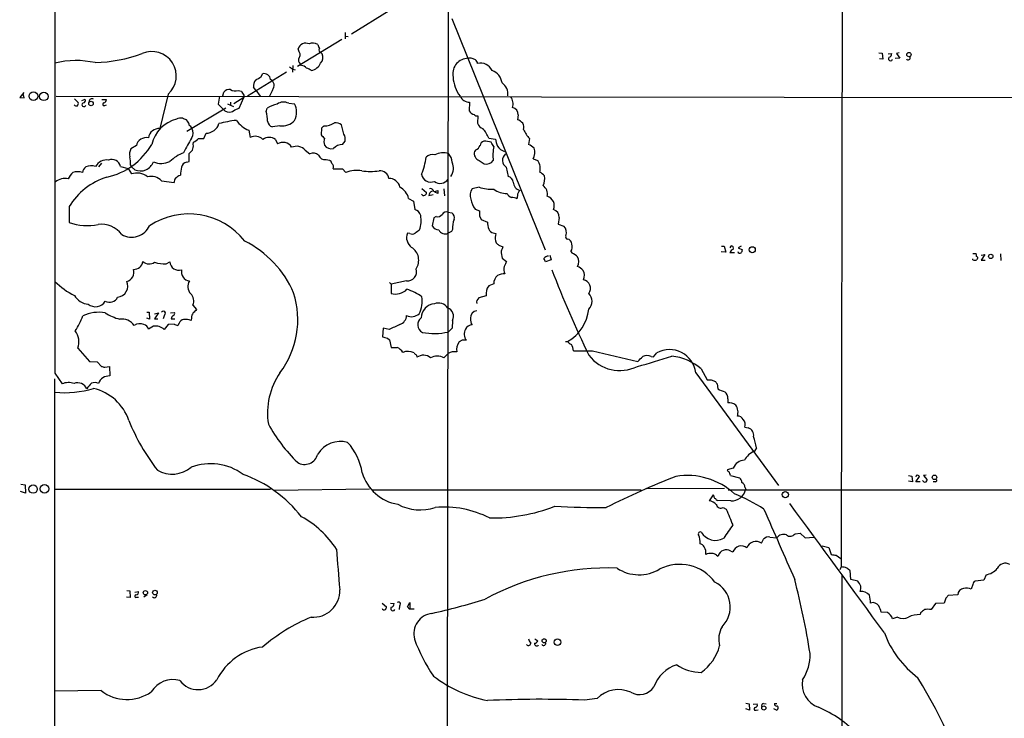
# Model space of a CAD drawing. Extents: x 2 to 1052, y 5 to 907.
# Drawn here: x 52 to 253, y 255 to 398 of the extents above; entities that cross this region are included whole.
import ezdxf

# ---------------------------------------------------------------- set-up
doc = ezdxf.new("R2010")
doc.units = 0
doc.header["$MEASUREMENT"] = 0
doc.layers.add('MAIN', color=5, linetype='CONTINUOUS')

msp = doc.modelspace()

# ---------------------------------------------------------------- linework, layer by layer
at = {"layer": 'MAIN'}
for p, q in [((139.7847, 581.66), (139.1073, 175.4293)), ((220.0487, 544.6607), (219.6253, 286.1733)), ((127.4233, 399.6267), (119.7187, 394.8853)), ((140.208, 398.018), (159.258, 350.8587)), ((117.7713, 393.7847), (108.712, 388.2813)), ((118.4487, 395.224), (118.4487, 393.8693)), ((118.5333, 394.462), (119.0413, 394.3773)), ((109.0507, 391.2447), (108.8813, 391.8373)), ((113.538, 391.0753), (113.792, 390.8213)), ((227.33, 391.0753), (228.0073, 390.9907)), ((228.092, 389.7207), (227.4147, 389.8053)), ((228.0073, 390.9907), (228.092, 389.7207)), ((229.1927, 390.8213), (229.9547, 390.906)), ((231.5633, 389.9747), (230.632, 389.89)), ((231.4787, 391.0753), (230.886, 390.906)), ((230.886, 390.906), (231.5633, 389.9747)), ((107.7807, 388.4507), (107.696, 387.096)), ((107.7807, 387.6887), (108.2887, 387.604)), ((109.5587, 388.4507), (109.3047, 388.7893)), ((106.5107, 387.096), (98.552, 382.1853)), ((101.346, 386.1647), (101.6, 386.7573)), ((100.2453, 383.4553), (99.7373, 384.048)), ((52.9167, 382.9473), (52.07, 381.9313)), ((52.07, 381.9313), (53.0013, 381.8467)), ((53.0013, 381.8467), (52.7473, 382.778)), ((59.5207, 382.1853), (277.7067, 381.9313)), ((63.246, 381.6773), (64.008, 380.9153)), ((64.77, 381.3387), (65.4473, 381.5927)), ((82.3807, 382.6087), (80.6873, 375.5813)), ((92.7947, 382.1853), (92.5407, 380.5767)), ((93.472, 382.27), (93.726, 383.032)), ((97.79, 381.9313), (95.758, 380.6613)), ((96.6047, 383.3707), (97.282, 383.2013)), ((96.8587, 379.73), (97.79, 381.9313)), ((97.79, 382.4393), (97.79, 381.9313)), ((100.2453, 383.4553), (101.092, 382.1853)), ((103.632, 383.4553), (103.0393, 382.1853)), ((68.834, 381.508), (69.7653, 381.508)), ((69.4267, 380.3227), (69.7653, 380.4073)), ((94.1493, 379.73), (86.1907, 374.9887)), ((94.488, 380.6613), (95.6733, 380.0687)), ((95.0807, 381), (95.0807, 380.3227)), ((95.9273, 379.3913), (96.8587, 379.73)), ((102.362, 379.0527), (102.5313, 379.73)), ((106.934, 380.746), (108.1193, 380.6613)), ((143.8487, 381), (143.764, 379.222)), ((145.542, 378.206), (145.4573, 376.682)), ((153.7547, 378.3753), (153.5853, 377.3593)), ((86.2753, 377.1053), (86.106, 377.3593)), ((105.156, 376.174), (103.632, 375.92)), ((113.6227, 375.666), (113.538, 374.3113)), ((118.1947, 374.4807), (117.6867, 376.3433)), ((88.5613, 373.5493), (89.662, 373.5493)), ((89.662, 373.5493), (90.0853, 374.65)), ((98.806, 375.2427), (99.06, 373.8033)), ((147.7433, 373.634), (149.098, 373.4647)), ((156.0407, 373.5493), (155.8713, 372.364)), ((75.8613, 372.11), (74.7607, 371.4327)), ((87.4607, 372.364), (87.5453, 372.7873)), ((104.2247, 373.38), (104.648, 372.4487)), ((117.9407, 372.364), (118.4487, 373.0413)), ((86.614, 368.8927), (86.614, 370.5013)), ((110.3207, 371.1787), (111.252, 370.4167)), ((145.1187, 371.2633), (144.8647, 370.9247)), ((68.7493, 368.554), (68.1567, 367.792)), ((72.644, 367.8767), (74.168, 367.4533)), ((74.676, 368.1307), (74.8453, 367.792)), ((75.5227, 367.1993), (74.8453, 367.792)), ((86.106, 368.7233), (86.614, 368.8927)), ((114.554, 369.316), (115.2313, 369.1467)), ((145.796, 369.062), (146.812, 368.3847)), ((151.2993, 367.7073), (151.7227, 365.8447)), ((156.8027, 369.4007), (157.734, 369.062)), ((74.168, 367.4533), (74.8453, 366.3527)), ((84.4973, 366.014), (84.836, 366.0987)), ((115.9933, 367.3687), (117.9407, 367.3687)), ((117.9407, 367.3687), (118.618, 366.6067)), ((81.026, 364.9133), (83.566, 364.5747)), ((145.796, 363.6433), (144.3567, 363.3047)), ((134.112, 363.3893), (135.0433, 362.5427)), ((135.5513, 361.95), (136.398, 362.1193)), ((137.3293, 362.3733), (136.7367, 362.6273)), ((137.3293, 362.966), (137.3293, 362.3733)), ((138.5993, 363.3047), (138.684, 361.8653)), ((153.5853, 361.95), (153.5007, 361.2727)), ((62.1453, 359.664), (62.1453, 356.4467)), ((131.4027, 361.3573), (132.4187, 360.7647)), ((132.4187, 360.7647), (132.6727, 359.0713)), ((136.9907, 357.632), (136.5673, 357.378)), ((139.446, 358.5633), (140.208, 358.394)), ((144.9493, 359.156), (145.8807, 358.8173)), ((145.8807, 357.8013), (146.2193, 357.0393)), ((136.5673, 357.378), (136.2287, 355.7693)), ((146.2193, 357.0393), (147.4893, 356.5313)), ((162.1367, 357.4627), (161.8827, 356.108)), ((161.8827, 356.108), (163.068, 355.6847)), ((131.6567, 354.1607), (131.1487, 354.2453)), ((140.0387, 354.4993), (139.446, 354.2453)), ((148.6747, 354.33), (149.1827, 354.1607)), ((149.098, 352.7213), (149.2673, 352.298)), ((149.7753, 351.79), (150.622, 351.4513)), ((195.2413, 351.6207), (195.7493, 351.6207)), ((195.7493, 351.6207), (196.088, 350.3507)), ((197.104, 351.6207), (196.9347, 351.282)), ((199.2207, 351.6207), (198.628, 351.282)), ((160.1893, 349.758), (160.4433, 348.8267)), ((164.5073, 350.52), (164.7613, 350.1813)), ((196.088, 350.3507), (195.1567, 350.4353)), ((197.866, 350.266), (196.9347, 350.266)), ((198.628, 351.282), (199.4747, 350.8587)), ((246.4647, 350.0967), (247.142, 350.0967)), ((248.158, 349.758), (248.92, 349.9273)), ((248.92, 349.9273), (248.158, 348.742)), ((252.1373, 350.012), (252.222, 348.6573)), ((81.9573, 347.98), (82.7193, 348.4033)), ((150.4527, 349.1653), (151.384, 348.488)), ((160.4433, 348.8267), (159.3427, 348.4033)), ((246.4647, 348.8267), (246.4647, 348.996)), ((247.396, 348.996), (247.3113, 348.8267)), ((248.158, 348.742), (249.0047, 348.742)), ((127.508, 344.17), (127.8467, 343.8313)), ((130.9793, 344.5087), (127.8467, 343.8313)), ((127.8467, 343.8313), (127.8467, 341.9687)), ((148.7593, 343.916), (147.7433, 343.4927)), ((147.2353, 341.4607), (145.7113, 341.0373)), ((87.376, 339.598), (88.138, 338.6667)), ((77.978, 338.1587), (78.486, 338.1587)), ((78.486, 338.1587), (78.5707, 336.7193)), ((79.5867, 337.82), (80.3487, 337.9893)), ((80.3487, 337.9893), (79.5867, 336.804)), ((81.6187, 337.566), (81.3647, 336.804)), ((82.804, 337.9893), (83.6507, 338.074)), ((78.5707, 336.7193), (77.978, 336.8887)), ((79.5867, 336.804), (80.264, 336.804)), ((82.3807, 335.6187), (81.534, 334.6027)), ((83.566, 335.7033), (82.3807, 335.6187)), ((82.9733, 336.804), (83.7353, 336.804)), ((84.582, 335.8727), (84.328, 335.4493)), ((87.122, 336.9733), (87.0373, 336.4653)), ((140.3773, 336.4653), (140.2927, 334.8567)), ((79.3327, 335.28), (78.3167, 334.6873)), ((126.238, 334.8567), (126.0687, 333.0787)), ((127.4233, 334.6027), (126.238, 334.8567)), ((140.2927, 334.8567), (139.446, 334.0947)), ((127.0847, 332.8247), (127.508, 332.486)), ((127.508, 332.486), (127.8467, 330.962)), ((142.3247, 332.4013), (141.732, 332.0627)), ((163.4067, 332.1473), (163.83, 332.1473)), ((63.9233, 330.7927), (66.294, 328.0833)), ((127.8467, 330.962), (129.032, 330.962)), ((138.5993, 328.8453), (139.446, 329.692)), ((168.91, 330.2847), (178.1387, 328.0833)), ((181.356, 329.0147), (182.0333, 329.8613)), ((66.294, 328.0833), (67.9027, 327.9987)), ((67.9027, 327.9987), (68.7493, 327.0673)), ((133.0113, 329.3533), (133.096, 328.93)), ((180.848, 329.0993), (181.356, 329.0147)), ((59.2667, 325.7127), (60.706, 323.5113)), ((69.4267, 326.898), (70.358, 327.0673)), ((70.358, 327.0673), (70.4427, 325.12)), ((189.992, 325.7973), (206.8407, 302.768)), ((191.0927, 326.5593), (192.278, 324.358)), ((59.182, 324.5273), (59.0973, 61.976)), ((193.1247, 324.358), (193.9713, 324.0193)), ((194.31, 323.5113), (194.4793, 322.4953)), ((196.5113, 320.4633), (196.5113, 319.6167)), ((199.9827, 314.706), (200.66, 314.5367)), ((202.3533, 310.4727), (201.93, 309.7953)), ((197.612, 306.324), (196.342, 305.9853)), ((197.0193, 304.8), (198.882, 304.3767)), ((233.3413, 304.8), (234.0187, 304.7153)), ((234.188, 303.53), (233.3413, 303.6993)), ((234.0187, 304.7153), (234.188, 303.53)), ((234.95, 304.8), (234.8653, 304.546)), ((234.8653, 303.53), (235.6273, 304.6307)), ((235.712, 303.53), (234.8653, 303.53)), ((236.474, 303.53), (236.22, 303.784)), ((236.982, 304.8847), (236.3893, 304.8)), ((236.3893, 304.8), (237.1513, 303.9533)), ((238.8447, 303.53), (238.4213, 303.53)), ((53.2553, 301.244), (52.2393, 301.5827)), ((52.324, 303.022), (53.1707, 302.9373)), ((53.1707, 302.9373), (53.2553, 301.244)), ((59.2667, 302.006), (103.2087, 302.006)), ((104.0553, 301.8367), (123.444, 302.0907)), ((123.8673, 301.9213), (178.816, 301.9213)), ((195.834, 302.1753), (179.9167, 302.0907)), ((196.596, 301.9213), (281.5167, 301.9213)), ((199.9827, 302.4293), (200.152, 302.006)), ((193.548, 300.9053), (192.7013, 299.6353)), ((193.6327, 300.6513), (193.548, 300.9053)), ((197.104, 299.6353), (194.3947, 299.72)), ((195.58, 298.2807), (196.1727, 297.942)), ((203.3693, 290.9993), (203.7927, 291.846)), ((205.0627, 292.2693), (206.502, 292.1)), ((210.2273, 292.9467), (211.2433, 293.0313)), ((211.2433, 293.0313), (212.2593, 292.1)), ((212.2593, 292.1), (214.0373, 292.2693)), ((197.104, 289.3907), (197.5273, 289.2213)), ((215.7307, 290.4913), (217.0853, 290.1527)), ((217.0853, 290.1527), (217.5933, 288.7133)), ((194.2253, 288.544), (194.564, 288.3747)), ((218.6093, 288.544), (219.5407, 287.8667)), ((219.6253, 286.1733), (219.3713, 285.5807)), ((221.5727, 283.6333), (221.488, 285.4113)), ((219.7947, 68.7493), (219.7947, 284.6493)), ((223.012, 283.2947), (221.5727, 283.6333)), ((248.7507, 283.464), (246.9727, 283.2947)), ((249.174, 284.5647), (248.7507, 283.464)), ((73.914, 281.3473), (74.5067, 281.2627)), ((74.5067, 281.2627), (74.5913, 279.908)), ((75.5227, 281.0087), (76.2847, 281.178)), ((246.4647, 282.6173), (246.126, 281.6013)), ((74.5913, 279.908), (73.8293, 279.9927)), ((75.946, 279.9927), (76.2847, 279.9927)), ((78.0627, 280.5007), (77.3853, 279.9927)), ((240.9613, 279.8233), (240.6227, 278.8073)), ((243.4167, 280.5007), (241.4693, 280.3313)), ((125.984, 278.8073), (126.9153, 278.0453)), ((127.6773, 278.8073), (128.4393, 278.7227)), ((129.54, 278.2147), (129.4553, 277.4527)), ((131.1487, 278.0453), (131.6567, 278.892)), ((131.6567, 278.892), (131.6567, 277.7067)), ((238.8447, 278.7227), (237.998, 277.4527)), ((240.6227, 278.8073), (238.8447, 278.7227)), ((229.108, 276.86), (227.7533, 276.9447)), ((231.14, 275.9287), (230.124, 275.59)), ((235.7967, 276.7753), (235.712, 276.4367)), ((157.1413, 271.526), (157.734, 271.1027)), ((68.6647, 260.9427), (59.182, 260.858)), ((169.8413, 259.334), (167.3013, 258.9953)), ((200.152, 258.4027), (200.8293, 258.2333)), ((200.914, 256.9633), (200.152, 257.2173)), ((200.8293, 258.2333), (200.914, 256.9633)), ((201.676, 258.1487), (202.5227, 258.2333)), ((203.7927, 258.318), (204.3007, 258.2333)), ((205.8247, 257.302), (206.502, 256.9633)), ((205.994, 258.318), (206.502, 258.318)), ((202.2687, 256.9633), (202.692, 257.048))]:
    msp.add_line(p, q, dxfattribs=at)
for centre, radius in [((233.4389, 390.6823), 0.4473), ((54.875, 382.2001), 0.8978), ((57.0014, 382.1614), 0.8668), ((66.6259, 380.6967), 0.4616), ((201.4819, 350.8661), 0.6328), ((250.1456, 349.5085), 0.4451), ((238.6657, 304.4479), 0.4684), ((54.7899, 302.0484), 0.8617), ((57.1118, 302.103), 0.8869), ((208.218, 300.9175), 0.6397), ((77.713, 280.9127), 0.4463), ((79.6665, 280.9344), 0.4772), ((159.0465, 271.1011), 0.4233), ((161.759, 270.8328), 0.6584), ((203.8542, 257.3831), 0.425)]:
    msp.add_circle(centre, radius, dxfattribs=at)
for centre, radius, start, end in [((134192.6746, 424.6541), 134133.4444, 179.813080373, 180.042263328), ((110.3673, 391.5104), 1.5215, 61.954537, 167.593317), ((111.8918, 391.1317), 1.9022, 59.379755, 115.172107), ((324.6833, 476.9867), 227.9506, 201.682146, 201.911352), ((113.6862, 391.6257), 0.57, 148.677654, 254.930019), ((66.4152, 420.011), 30.986, 271.968001, 290.066282), ((79.0157, 386.3087), 5.0012, 312.285248, 113.185202), ((109.9337, 389.5755), 1.0069, 151.281451, 231.338414), ((108.4862, 390.652), 0.8185, 313.604026, 46.395974), ((112.0927, 390.1682), 1.8205, 318.364631, 21.023501), ((143.5435, 386.757), 3.155, 96.774978, 192.390924), ((143.8045, 387.5766), 2.3985, 59.162015, 105.307497), ((144.4144, 388.7932), 1.046, 4.430213, 53.677846), ((229.7007, 389.8561), 0.4445, 139.634972, 342.262204), ((229.2138, 390.8708), 0.7417, 281.525044, 2.720065), ((233.2755, 390.0593), 0.4385, 215.393395, 22.723381), ((63.5569, 371.146), 18.3221, 77.638411, 103.541807), ((234.4419, 557.2926), 211.6803, 233.018223, 233.247406), ((109.4597, 386.9827), 1.4713, 40.728008, 86.141889), ((-15.9272, 133.6687), 284.0035, 63.320384, 63.549549), ((110.9506, 390.1172), 2.7578, 283.420985, 335.160579), ((146.0615, 386.3476), 2.5976, 24.739862, 103.449921), ((-68.6073, 682.1698), 341.3256, 299.633407, 299.862575), ((101.9198, 385.507), 1.2906, 2.887015, 104.347432), ((147.6767, 386.5329), 7.2289, 183.592007, 216.971667), ((147.4548, 384.5792), 3.0144, 6.007713, 71.311404), ((101.5627, 384.2929), 1.8418, 139.571465, 187.641309), ((102.5251, 384.2352), 1.5014, 15.669146, 62.91614), ((102.1224, 384.5277), 1.8518, 324.610514, 3.498552), ((148.9067, 382.6166), 2.7532, 352.767862, 55.837784), ((65.0072, 381.3386), 0.5082, 271.894503, 30.000795), ((66.8275, 381.0592), 0.6186, 59.584231, 177.637958), ((94.7785, 382.2855), 1.2904, 76.45591, 144.653307), ((96.0142, 384.9988), 1.7319, 237.384435, 289.935339), ((288.0705, 509.8433), 228.9944, 213.575497, 213.804638), ((143.7276, 382.9934), 1.9971, 203.8684, 273.476473), ((150.3524, 380.6851), 2.352, 340.482674, 37.00388), ((63.627, 380.8307), 0.6294, 222.276138, 289.655661), ((63.4155, 380.7036), 0.6292, 312.268789, 19.661787), ((65.1616, 380.4603), 0.3951, 110.379542, 339.620458), ((69.2736, 380.5539), 0.2773, 93.370101, 303.512416), ((68.9552, 381.5865), 0.8139, 291.787031, 354.465227), ((431.9052, 718.5616), 478.9593, 224.883302, 225.112477), ((106.5125, 373.0372), 7.7874, 104.495389, 120.746221), ((105.8823, 378.7895), 2.2212, 61.740124, 126.428289), ((104.945, 378.968), 3.5977, 331.922735, 28.077265), ((152.2731, 378.4459), 1.4833, 357.271852, 78.480982), ((84.9631, 375.5377), 2.1805, 82.192822, 114.063605), ((0.9956, 165.8235), 228.0157, 68.082851, 68.312001), ((94.8007, 380.6338), 1.6772, 237.327583, 312.199236), ((92.4467, 376.7692), 10.1749, 1.892963, 12.969124), ((145.0853, 379.9254), 1.4969, 208.028806, 258.231399), ((145.3304, 378.841), 0.6694, 214.691906, 288.429535), ((80.4965, 373.3842), 2.2054, 85.036786, 171.275763), ((85.8759, 370.6757), 7.0859, 104.731669, 166.216151), ((85.6285, 376.3555), 0.9902, 354.39016, 49.217958), ((85.8946, 374.9466), 1.4964, 28.735138, 61.264862), ((85.4579, 374.7211), 1.9877, 326.844779, 28.382945), ((90.0674, 377.4167), 2.7668, 270.370687, 342.772726), ((99.0236, 353.1264), 24.3052, 96.514636, 105.055995), ((100.9323, 380.5041), 5.6748, 214.685894, 247.994791), ((104.0015, 377.2648), 1.3946, 186.567033, 254.636425), ((105.6242, 379.4528), 3.312, 261.873323, 318.880634), ((240.8766, 248.9201), 179.6053, 134.885409, 135.114591), ((114.4153, 379.2333), 3.0725, 264.685195, 306.602114), ((116.4923, 374.9412), 1.8419, 49.573483, 97.643979), ((147.1371, 377.2611), 1.7768, 199.021296, 250.978704), ((141.6722, 371.273), 6.514, 21.250642, 41.405858), ((153.3777, 375.8361), 1.5373, 343.985489, 82.238863), ((77.9098, 371.6615), 2.0971, 78.811701, 167.650486), ((108.0564, 360.351), 24.7929, 147.604633, 155.402809), ((-102.4286, 627.1443), 317.4706, 306.755281, 306.984486), ((100.066, 371.6921), 2.3386, 46.198902, 115.478092), ((102.9547, 371.6865), 2.1168, 53.132809, 126.867191), ((283.2015, 543.2975), 239.462, 224.885409, 225.114592), ((117.1378, 372.9143), 3.0098, 166.165519, 193.832632), ((116.4023, 373.4223), 2.0816, 349.45339, 30.561562), ((162.6031, 379.0341), 8.5527, 205.05611, 219.8886), ((66.802, 379.4368), 14.095, 282.488685, 329.881203), ((85.5986, 372.0254), 1.8927, 333.425472, 10.30593), ((105.768, 370.7531), 2.0321, 30.068711, 123.446084), ((108.5168, 369.5568), 2.4258, 41.958947, 114.089355), ((115.6588, 373.2644), 1.7966, 216.54015, 283.492508), ((117.9221, 369.9326), 2.4315, 89.561701, 139.326373), ((144.5261, 372.7024), 1.5564, 292.381136, 337.627074), ((147.0604, 371.9914), 1.1015, 107.602583, 173.818923), ((146.6852, 368.0898), 4.9517, 71.562124, 89.512856), ((-63.1446, 245.364), 246.8297, 30.851168, 31.08035), ((157.0155, 370.2575), 8.426, 168.476964, 188.15674), ((154.4161, 374.2467), 5.3753, 188.365111, 204.409904), ((151.7892, 373.4998), 2.7051, 213.03035, 252.165195), ((154.2732, 368.8795), 3.8335, 45.250475, 65.362339), ((154.6072, 370.6767), 2.5394, 329.835326, 21.369435), ((76.7779, 370.2898), 2.3185, 150.465088, 191.590065), ((70.7817, 368.5965), 3.922, 353.179216, 18.238613), ((88.266, 363.2608), 7.9047, 110.379503, 134.563317), ((-82.4097, 540.1775), 239.4974, 314.889621, 315.118787), ((111.9814, 369.1728), 1.442, 43.350585, 120.386573), ((114.2355, 370.5375), 1.2624, 197.270905, 284.614191), ((122.8906, 371.1168), 12.1465, 336.472206, 353.488219), ((136.3335, 368.2932), 1.9953, 78.341466, 133.552122), ((138.435, 367.0601), 3.6114, 72.338193, 118.050929), ((137.4227, 368.5456), 2.8755, 3.543024, 42.853664), ((146.2617, 370.459), 1.4726, 161.563821, 251.563821), ((152.272, 369.1281), 1.7218, 131.548425, 235.603901), ((66.8897, 366.23), 2.0696, 130.99737, 169.512657), ((66.6925, 364.3685), 3.6148, 76.049099, 108.725661), ((69.7495, 366.7071), 2.4788, 79.794388, 151.845933), ((70.9104, 367.5335), 1.7673, 11.198027, 114.10239), ((76.6862, 369.7597), 2.8124, 245.561947, 340.221059), ((80.9366, 372.4253), 3.9569, 246.087645, 296.777451), ((94.2139, 365.4423), 9.4008, 166.058213, 175.996149), ((86.2752, 367.538), 1.1972, 98.124012, 171.870574), ((114.9289, 368.3907), 0.8142, 5.539741, 68.198591), ((115.1328, 367.7497), 0.9411, 336.117874, 49.874827), ((137.5063, 367.5187), 3.0356, 326.53398, 23.379509), ((147.2314, 370.1314), 1.7963, 256.498312, 323.46374), ((155.5152, 367.4427), 2.7469, 344.124514, 36.122301), ((64.6641, 364.342), 2.8662, 127.801873, 159.693595), ((73.958, 352.4669), 13.8325, 107.276436, 148.647386), ((63.881, 363.9383), 2.8405, 69.952958, 110.047042), ((75.9343, 362.9256), 3.596, 52.018532, 107.628246), ((78.8496, 362.8308), 3.0122, 43.73695, 103.482638), ((-42.8292, 535.069), 211.6403, 306.756617, 306.985821), ((120.7731, 361.5841), 5.4654, 78.793276, 113.22323), ((123.6133, 385.5425), 18.682, 264.538791, 275.461209), ((125.6127, 365.2221), 1.7374, 6.583457, 97.32136), ((135.8893, 366.5507), 1.8833, 188.633058, 293.889282), ((151.3528, 364.4996), 1.395, 6.573314, 74.623848), ((156.7171, 363.9807), 3.0695, 39.407873, 62.017332), ((156.4645, 365.2814), 2.703, 331.267399, 13.868645), ((61.3338, 362.0729), 3.3264, 78.868428, 126.582937), ((85.8229, 364.4595), 2.2598, 152.413275, 177.077961), ((127.4446, 363.1989), 2.2249, 11.521541, 92.728148), ((127.8468, 360.426), 3.6759, 14.676285, 61.074687), ((137.8561, 366.3135), 1.9117, 230.959642, 326.270864), ((148.3643, 371.0385), 7.8285, 250.848252, 272.892193), ((154.5928, 364.7541), 1.8565, 182.92698, 254.392465), ((157.4646, 362.1916), 2.2545, 349.498527, 52.575049), ((134.4348, 362.3944), 0.4497, 205.043828, 306.882639), ((134.5947, 362.4749), 0.4537, 284.030118, 8.594459), ((136.4346, 361.9376), 0.8834, 103.477823, 179.195719), ((135.8529, 362.7067), 0.6361, 8.13265, 109.936165), ((136.6522, 364.1503), 1.3642, 262.862481, 299.757905), ((145.9655, 362.0381), 2.0476, 141.786823, 204.529871), ((151.3212, 366.6596), 4.2888, 233.320339, 271.970883), ((153.2034, 363.346), 1.9888, 209.280699, 246.173823), ((152.2515, 358.3713), 3.1589, 66.705668, 87.305524), ((154.8553, 361.95), 1.27, 126.869898, 180), ((159.1152, 359.863), 1.9995, 336.674987, 73.553538), ((149.5145, 362.2504), 5.5151, 191.106596, 214.130344), ((86.5716, 343.7219), 14.4622, 38.055426, 123.588868), ((132.313, 357.5263), 1.5863, 13.105883, 76.894117), ((128.2891, 356.8708), 5.6607, 339.870317, 10.331463), ((137.2164, 359.0717), 1.4573, 261.090328, 315.775685), ((139.1708, 357.5686), 1.0321, 74.535025, 151.86318), ((139.4615, 357.3415), 1.2904, 346.45591, 54.653307), ((399.8805, 358.3093), 254.0003, 179.885409, 180.114592), ((160.4052, 357.4278), 1.7319, 1.154694, 71.619453), ((65.8553, 366.6861), 10.8908, 250.083236, 281.743996), ((68.7206, 350.8169), 5.2466, 37.231148, 97.101177), ((74.9259, 357.4595), 4.0176, 239.684639, 335.121471), ((137.5653, 356.4009), 1.4783, 205.292714, 270.697655), ((143.8742, 355.4687), 3.5272, 153.558447, 187.516498), ((152.9421, 356.7515), 5.4572, 182.312515, 197.703514), ((161.615, 354.3492), 1.9735, 341.937788, 42.587135), ((133.435, 353.3539), 2.4539, 158.699807, 234.07717), ((132.118, 355.3611), 1.286, 248.978803, 299.810645), ((302.5427, 142.8939), 271.1024, 128.54687, 128.776037), ((138.8438, 355.4891), 1.3819, 204.196553, 295.834476), ((267.2079, 270.1034), 152.6259, 146.200557, 146.42974), ((148.7932, 355.4251), 1.1015, 197.602583, 263.824094), ((153.5883, 353.1793), 4.5136, 167.441727, 185.823894), ((163.8301, 353.4834), 0.4234, 143.151755, 269.986468), ((88.576, 333.7716), 21.0698, 23.144995, 63.554737), ((276.5212, 479.0439), 179.6053, 224.885409, 225.114592), ((362.1111, 266.3496), 227.9692, 158.080499, 158.309672), ((163.6413, 352.0419), 1.0354, 0.116207, 79.499656), ((163.0481, 351.4536), 1.7323, 327.38878, 19.926591), ((197.2451, 351.1973), 0.4462, 325.305659, 108.430889), ((130.3272, 348.7139), 3.1337, 326.052825, 57.838019), ((156.4834, 350.6047), 6.2001, 180, 193.424133), ((160.0287, 348.3099), 1.2822, 94.177307, 143.048777), ((163.1662, 346.7012), 3.8282, 45.236002, 65.375698), ((197.9084, 349.9696), 1.0178, 106.930557, 163.069443), ((198.9582, 350.5963), 0.4219, 190.420252, 308.475292), ((198.5178, 350.918), 0.9587, 317.151439, 356.453861), ((245.9976, 349.6308), 1.2356, 354.109923, 22.151872), ((247.2206, 349.2198), 0.2843, 308.087058, 88.770406), ((75.3538, 348.7593), 1.8819, 267.408221, 351.711015), ((78.5033, 349.8306), 1.86, 226.204605, 305.624694), ((81.6889, 354.5665), 6.592, 251.403435, 272.333513), ((84.5101, 348.4912), 1.793, 182.810063, 288.871526), ((152.6863, 346.9017), 1.898, 162.513975, 210.16387), ((405.1298, 220.9801), 283.981, 153.320357, 153.54954), ((-10.1665, 264.072), 189.3281, 26.450473, 26.67967), ((164.296, 348.4457), 1.844, 328.127675, 31.869686), ((164.2639, 343.9875), 3.8335, 45.250475, 65.362339), ((246.888, 349.624), 0.9027, 242.035415, 297.964585), ((73.4745, 346.2678), 1.8955, 283.407201, 18.820158), ((86.9169, 346.3713), 1.8753, 166.951568, 263.318364), ((131.1367, 346.3838), 1.8817, 265.201716, 17.959276), ((151.0541, 343.9014), 2.2949, 131.907228, 179.635477), ((150.9225, 342.9027), 3.0478, 87.690831, 117.370489), ((378.2147, 430.458), 233.1312, 201.030681, 205.701423), ((165.2791, 345.6614), 1.9834, 333.057728, 31.915972), ((69.0932, 353.8177), 13.5942, 223.710033, 244.524478), ((71.8535, 343.4691), 2.271, 274.996623, 24.864478), ((88.4003, 343.3487), 2.0594, 145.717303, 225.336417), ((149.6454, 341.9377), 2.4568, 140.733401, 191.195135), ((166.6828, 343.0053), 1.7948, 324.721349, 78.282496), ((66.3269, 343.3025), 3.5468, 209.698396, 265.360315), ((85.6402, 340.4588), 1.9375, 333.622743, 47.357304), ((90.948, 336.6074), 17.8529, 322.734453, 17.76075), ((128.7358, 345.1264), 3.2805, 254.274601, 315.211186), ((126.9029, 330.6831), 12.826, 55.800832, 71.069065), ((166.5762, 340.36), 2.2491, 314.335287, 45.664713), ((67.5077, 341.6328), 2.3737, 231.805762, 327.573979), ((70.3681, 342.023), 1.8707, 242.741866, 334.128048), ((128.8563, 340.4024), 5.3303, 331.022028, 9.599628), ((136.9264, 336.8795), 2.9852, 95.27419, 178.199358), ((137.4563, 337.6677), 2.3277, 35.074697, 110.214648), ((146.3965, 340.1421), 1.1273, 127.431005, 190.497585), ((52.8116, 341.5555), 12.8209, 325.79803, 341.072264), ((68.156, 330.5123), 7.5988, 79.725974, 115.044088), ((75.1052, 346.9497), 10.5632, 238.023825, 255.580142), ((81.3646, 337.9046), 0.4233, 306.886139, 143.113861), ((83.9753, 336.6486), 1.014, 124.793431, 171.184241), ((83.2271, 337.9047), 0.4562, 291.829402, 21.785083), ((88.4971, 337.0793), 1.3792, 138.715594, 184.407945), ((257.1617, 168.9906), 239.4974, 134.889638, 135.118804), ((128.9378, 337.5421), 2.0424, 289.653069, 358.29412), ((132.0161, 339.3992), 2.1802, 241.604731, 313.587595), ((138.7052, 337.2697), 1.8555, 334.309109, 69.29216), ((145.4304, 337.0029), 1.417, 95.767726, 184.62261), ((159.5181, 339.6803), 8.6798, 299.786884, 353.855828), ((72.8621, 333.5312), 3.2116, 36.672584, 96.928294), ((76.5668, 333.7508), 2.0394, 66.337322, 123.607472), ((77.0607, 334.3627), 1.2973, 14.490435, 75.509565), ((84.4129, 336.9739), 1.527, 236.315136, 266.812677), ((85.6319, 335.5396), 1.1015, 96.181077, 162.397417), ((85.9365, 333.5021), 3.1611, 69.620458, 97.693819), ((382.515, -215.2198), 606.116, 114.6598849, 114.8890758), ((135.0192, 335.573), 1.7662, 127.55178, 242.245237), ((144.3386, 334.0559), 1.4782, 89.298422, 154.714295), ((145.9654, 336.6559), 1.9613, 173.182984, 214.891742), ((60.2977, 332.089), 3.8504, 340.325956, 35.935365), ((79.7561, 332.7403), 2.5748, 46.329732, 99.464883), ((136.6086, 347.2399), 13.4479, 259.668059, 282.180457), ((144.8407, 333.6742), 2.0993, 151.145802, 217.325141), ((190.0766, 586.9515), 261.8175, 255.849176, 256.078359), ((143.6331, 330.5079), 2.4559, 140.722248, 191.204242), ((142.748, 120.7515), 211.6502, 89.885408, 90.114592), ((165.396, 333.3747), 1.9897, 218.08865, 246.16616), ((163.0263, 330.3273), 1.9895, 358.773038, 38.09398), ((128.0039, 328.5632), 2.6098, 31.994679, 66.800545), ((131.2555, 327.0743), 3.0536, 65.880908, 109.876343), ((259.7572, 456.6072), 179.6053, 224.885409, 225.114592), ((140.8006, 327.417), 2.6478, 80.798441, 120.770777), ((166.9627, 1303.9338), 973.651, 269.8854027, 270.1145916), ((184.6029, 325.0686), 5.4381, 7.70068, 118.197928), ((134.4367, 327.0304), 2.3251, 51.313637, 125.213685), ((137.2446, 326.3484), 2.8407, 61.517833, 118.480394), ((174.4887, 334.2236), 7.9953, 217.527914, 296.482687), ((144.7311, 450.4205), 127.7749, 285.117167, 288.408588), ((-75.3532, 582.5913), 359.2109, 314.885397, 315.11458), ((180.0013, 327.0682), 2.2005, 67.370321, 112.627276), ((183.8638, 318.1992), 11.0521, 49.150336, 83.675437), ((111.4144, 496.3384), 174.5652, 255.853161, 256.082336), ((117.276, 317.5435), 14.6635, 145.744878, 188.805874), ((62.052, 320.1232), 3.6457, 72.285205, 111.666579), ((63.8949, 321.6656), 2.0651, 23.688952, 110.808036), ((71.1922, 319.2065), 6.328, 135.004482, 148.686238), ((67.323, 321.7008), 2.0705, 66.255267, 107.010157), ((70.2915, 322.8703), 2.2548, 86.154993, 161.225142), ((192.7014, 536.0578), 211.7002, 269.885409, 270.114564), ((321.129, 408.4325), 152.6259, 213.578058, 213.807262), ((61.2985, 341.8862), 20.1708, 264.218803, 286.836206), ((64.8598, 312.8304), 10.0129, 18.821103, 76.83258), ((197.2741, 327.2395), 5.5062, 239.497735, 255.749743), ((194.6159, 320.5247), 1.8964, 358.144597, 46.606801), ((196.7748, 317.3499), 2.2821, 53.88033, 96.630485), ((196.0036, 317.7116), 2.5835, 341.861009, 34.996017), ((112.5816, 331.2916), 41.1656, 201.715059, 218.082751), ((198.6126, 315.8009), 1.1171, 22.589091, 97.919017), ((198.4798, 315.1716), 1.5734, 342.786964, 42.274669), ((132.3793, 331.6664), 33.8187, 208.945882, 225.586782), ((200.2539, 313.0556), 1.5358, 348.853228, 74.667005), ((117.4947, 306.3095), 5.463, 74.477573, 148.021743), ((110.2773, 303.6113), 11.7782, 8.699118, 42.531544), ((189.0136, 308.2345), 13.5262, 9.524648, 19.540789), ((203.5151, 306.0264), 4.0887, 112.810339, 152.209675), ((110.189, 309.8194), 2.7419, 237.406524, 347.002251), ((199.9941, 305.3676), 2.5669, 92.14555, 158.124812), ((83.1797, 311.1575), 6.0528, 240.283767, 309.592985), ((91.0152, 296.113), 11.1164, 53.543471, 110.967646), ((130.6438, 307.9272), 9.0845, 196.200011, 260.863463), ((197.0614, 306.2814), 0.778, 202.371723, 247.628278), ((195.4972, 304.716), 1.5244, 3.158773, 33.708831), ((88.5889, 279.9996), 26.6326, 38.059329, 70.176396), ((244.1524, 155.1021), 160.4646, 111.275261, 116.839419), ((188.2605, 290.6445), 14.1794, 47.357051, 99.468168), ((197.922, 303.2617), 1.4713, 3.858111, 49.271992), ((199.0308, 302.4778), 0.9532, 357.08326, 67.861488), ((235.204, 304.3766), 0.4937, 30.975698, 120.959776), ((236.7265, 303.8795), 0.4312, 234.15337, 9.855561), ((238.8386, 303.8142), 0.2843, 271.229594, 51.912942), ((197.2566, 302.5838), 2.9525, 267.037293, 348.714425), ((192.5615, 297.6308), 2.0094, 38.195342, 86.010476), ((194.0815, 300.5836), 0.4539, 171.421795, 255.948448), ((194.6911, 300.4399), 0.7785, 202.394546, 247.621867), ((185.4223, 269.8628), 33.601, 56.685159, 68.263598), ((133.7932, 307.416), 9.6241, 241.502194, 288.338935), ((138.6921, 277.966), 20.4007, 63.129485, 95.261582), ((148.5554, 331.0117), 34.8536, 268.943407, 291.28108), ((171.25, 496.6174), 198.3372, 267.097039, 270.131152), ((195.1143, 299.1938), 1.025, 198.221061, 297.022528), ((1001.1777, 634.9845), 872.7146, 202.7182678, 202.9474499), ((3784.1715, 1857.1316), 3905.0709, 203.5327417, 203.7619254), ((-2894.3724, -1989.0758), 3855.8501, 35.9151019, 36.4012705), ((99.9267, 278.9135), 19.9796, 33.064502, 61.177836), ((190.9233, 292.862), 0.4559, 68.189256, 201.799076), ((194.018, 294.9517), 3.3666, 209.668044, 299.283217), ((873.9688, -172.2957), 821.9983, 145.3785035, 145.6076786), ((188.1036, 291.3149), 2.7642, 351.67555, 29.896566), ((202.2398, 289.4132), 1.9472, 54.544417, 160.349739), ((204.8368, 290.8304), 1.4566, 81.077682, 135.792749), ((207.8567, 291.1444), 1.6578, 69.056034, 144.801009), ((209.2166, 293.6715), 1.2437, 231.906425, 324.354681), ((1047.3864, 361.6111), 933.4809, 184.4111643, 184.9221369), ((190.5283, 289.6591), 1.2934, 26.553165, 76.114173), ((189.9496, 289.0519), 2.1019, 350.729485, 34.331205), ((196.1856, 288.0037), 1.6635, 56.489525, 167.113294), ((199.2591, 288.6505), 1.8234, 51.02366, 161.757818), ((192.8707, 287.0206), 1.8927, 79.69407, 116.574528), ((193.315, 287.5064), 1.3804, 48.739101, 94.391702), ((260.4269, 542.6325), 257.5067, 260.424926, 260.654106), ((172.0244, 233.6402), 52.3129, 87.939498, 118.601675), ((178.3984, 292.6738), 8.1124, 236.36811, 301.407803), ((186.6475, 277.7087), 8.9908, 36.373335, 116.569896), ((219.4766, 282.5865), 3.5899, 68.184068, 87.626016), ((94.1614, 116.3563), 211.6404, 53.014157, 53.243362), ((248.4449, 288.5696), 4.0707, 280.317813, 317.789841), ((253.111, 285.115), 1.801, 60.421638, 156.446764), ((53.185, 243.2888), 162.0599, 8.94182, 14.415277), ((219.8906, 280.7929), 4.0003, 21.803537, 38.712151), ((247.2751, 282.5387), 0.8142, 111.801409, 174.460259), ((75.825, 280.9936), 0.4953, 264.40337, 21.85726), ((111.9421, 281.3205), 5.4095, 265.375864, 2.078562), ((191.3677, 277.9965), 5.6382, 314.591136, 63.463125), ((220.2606, 281.9824), 3.3572, 346.136778, 5.063402), ((223.662, 278.8674), 2.3149, 41.986661, 93.516741), ((244.6933, 280.4974), 1.2766, 94.101286, 179.851891), ((245.1924, 280.1421), 1.7323, 57.38878, 109.926591), ((75.7929, 280.2239), 0.2773, 93.349473, 303.512416), ((79.5443, 280.3736), 0.4827, 217.87186, 15.265529), ((102.6255, 424.7198), 151.7765, 282.758444, 286.992361), ((218.7799, 278.5491), 6.8617, 2.156514, 15.787915), ((368.2152, 153.0774), 179.6053, 134.885409, 135.114591), ((126.4496, 277.9183), 0.5115, 204.440246, 294.450445), ((125.9598, 278.1041), 0.9573, 317.120783, 356.478547), ((128.2028, 277.6693), 0.4601, 140.706213, 331.914327), ((127.6986, 278.6873), 0.7415, 281.520561, 2.736234), ((129.312, 278.5729), 0.4245, 302.477402, 131.265912), ((130.3867, 277.1706), 1.1601, 18.42714, 48.939059), ((131.9953, 23.5375), 254.0003, 89.885409, 90.114591), ((226.0959, 277.4038), 1.4767, 33.308037, 108.117167), ((223.6011, 276.2663), 4.2073, 9.279185, 27.587668), ((405.5699, 65.4642), 271.0633, 128.550178, 128.779361), ((237.3206, 274.7834), 2.7539, 75.760402, 104.237581), ((125.8566, 241.5124), 37.2884, 112.634722, 130.580362), ((136.6679, 272.5067), 4.2167, 97.137151, 194.635051), ((227.7101, 274.7003), 2.5726, 20.232559, 57.086398), ((232.2407, 278.1293), 2.4605, 243.426618, 296.5713), ((235.5428, 271.4404), 4.9992, 88.060416, 116.127836), ((200.0171, 271.389), 5.3597, 151.074978, 194.06243), ((164.1467, 282.9786), 33.6015, 200.081514, 214.583837), ((156.6543, 271.4624), 0.7856, 175.356285, 242.756461), ((247.7083, 280.0257), 20.6186, 200.777989, 232.961593), ((103.3055, 257.6297), 12.3216, 97.956163, 153.414569), ((155.829, 270.637), 0.4827, 217.87186, 15.254078), ((157.5243, 270.5362), 0.4712, 172.868951, 323.523965), ((156.9782, 271.4048), 0.8139, 275.534773, 338.212969), ((158.9382, 270.5947), 0.4385, 215.393395, 22.711329), ((185.6394, 272.407), 9.4673, 305.170506, 345.813159), ((204.43, 268.1205), 8.8525, 325.794916, 2.314461), ((188.1602, 259.3915), 7.1065, 106.87493, 161.003883), ((191.0278, 273.4042), 8.7364, 235.642189, 270.425634), ((83.2986, 258.0793), 5.1064, 73.471851, 149.268891), ((88.4571, 265.8125), 4.6676, 217.443902, 325.130867), ((152.6263, 284.8532), 26.4462, 232.379257, 258.799476), ((216.6249, 262.2298), 4.9586, 169.375802, 250.487794), ((135.2807, 202.7141), 117.0671, 17.150929, 31.319815), ((174.1941, 254.9807), 6.1561, 65.986859, 134.996709), ((178.4773, 263.7074), 3.5767, 240.190741, 325.948717), ((73.9603, 267.8058), 8.6687, 232.346055, 304.813496), ((158.3949, 24.8601), 234.3045, 87.821544, 92.66777), ((202.1157, 257.1945), 0.2773, 93.390728, 303.495185), ((201.912, 258.074), 0.6311, 287.263584, 14.619728), ((203.7926, 257.8947), 0.4233, 89.986464, 216.875312), ((206.4868, 258.2696), 0.4952, 174.390726, 291.872304), ((206.1826, 257.4674), 0.5968, 302.358529, 35.03213), ((206.0024, 236.3041), 23.0659, 42.486765, 67.124836)]:
    msp.add_arc(centre, radius, start, end, dxfattribs=at)

doc.saveas('drawing.dxf')
